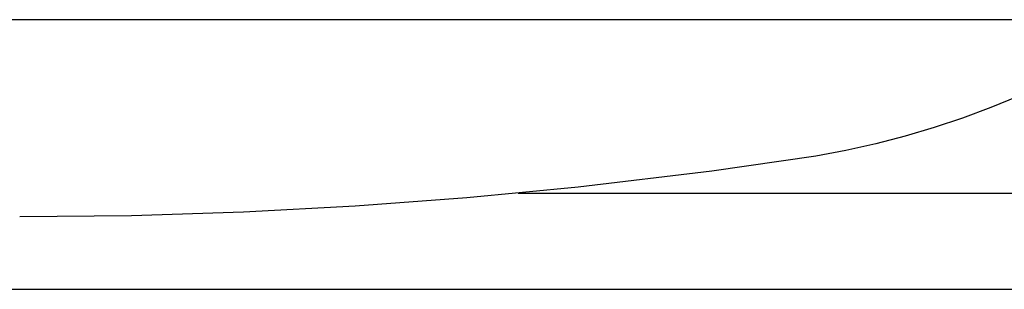
# Model space of a CAD drawing. Units: inches. Extents: x -29 to 544, y -1 to 378.
# Drawn here: x 239 to 244, y 146 to 147 of the extents above; entities that cross this region are included whole.
import ezdxf

# ---------------------------------------------------------------- set-up
doc = ezdxf.new("R2010")
doc.units = ezdxf.units.IN
doc.header["$MEASUREMENT"] = 0
doc.layers.add('SEAT', color=5, linetype='Continuous')
doc.layers.add('TABLE', color=6, linetype='Continuous')

# ---------------------------------------------------------------- blocks, each defined once
blk = doc.blocks.new('phz450s_423072l_0p')
at = {"layer": 'TABLE'}
blk.add_line((0, -30), (71.875, -30), dxfattribs=at)
blk = doc.blocks.new('3SEDP30HN_0P')
at = {"layer": 'SEAT'}
for p, q in [((6.9798, 2.2441), (6.9798, 6.6451)), ((7.4129, -6.6451), (7.4129, 6.6451)), ((6.5434, 4.4946), (6.5937, 4.3728)), ((6.5937, 4.3728), (6.6411, 4.2461)), ((6.6411, 4.2461), (6.6841, 4.1178)), ((6.6841, 4.1178), (6.723, 3.987)), ((6.723, 3.987), (6.7572, 3.8549)), ((6.7572, 3.8549), (6.7872, 3.7204)), ((6.7872, 3.7204), (6.8125, 3.5849)), ((6.8125, 3.5849), (6.8803, 3.1161)), ((6.8803, 3.1161), (6.9524, 2.5143)), ((6.9524, 2.5143), (7.0007, 2.0129)), ((7.0007, 2.0129), (7.0383, 1.5106)), ((7.0383, 1.5106), (7.0651, 1.0076)), ((7.0651, 1.0076), (7.0812, 0.504)), ((7.0812, 0.504), (7.0866, 0))]:
    blk.add_line(p, q, dxfattribs=at)

msp = doc.modelspace()

# ---------------------------------------------------------------- block references
for name, p, rotation in [('3SEDP30HN_0P', (239.21, 153.0864), 270), ('phz450s_423072l_0p', (257.1475, 116.8885), 180)]:
    msp.add_blockref(name, p, dxfattribs=dict(rotation=rotation))

doc.saveas('drawing.dxf')
